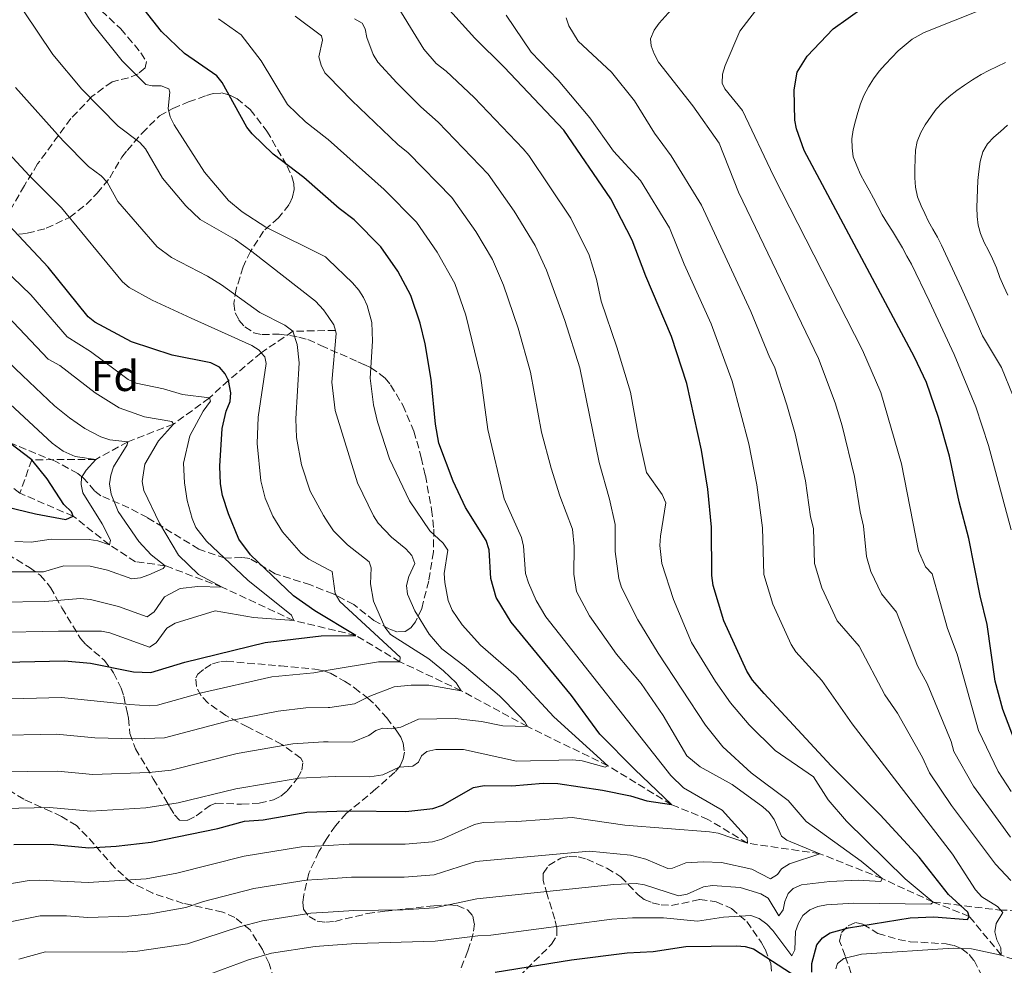
# Model space of a CAD drawing. Units: metres. Extents: x 671914 to 675377, y 4744460 to 4746859.
# Drawn here: x 672377 to 672605, y 4744788 to 4745007 of the extents above; entities that cross this region are included whole.
import ezdxf
from ezdxf.enums import TextEntityAlignment as Align

# ---------------------------------------------------------------- set-up
doc = ezdxf.new("R2010")
doc.units = ezdxf.units.M
doc.header["$MEASUREMENT"] = 0
doc.linetypes.add('DGN Style 3', pattern=[2.435891, 1.739922, -0.695969])
for name, color, linetype, lineweight in [('Barranco lineal', 142, 'DGN Style 3', 13), ('Curva de nivel directora', 30, 'Continuous', 30), ('Curva de nivel intermedia', 30, 'Continuous', 0), ('Etiqueta de zona arbolada', 92, 'Continuous', 0), ('Zona arbolada', 92, 'DGN Style 3', 0)]:
    doc.layers.add(name, color=color, linetype=linetype, lineweight=lineweight)
doc.styles.add('Style-Arial', font='arial.ttf')

msp = doc.modelspace()

# ---------------------------------------------------------------- linework, layer by layer
at = {"layer": 'Barranco lineal', "color": 142, "linetype": 'DGN Style 3', "lineweight": 13}
for points in [[(672377.23, 4744897.1, 1420), (672368.64, 4744904.16, 1417.71), (672360.31, 4744907.71, 1415), (672350.37, 4744907.8, 1413.56), (672337.23, 4744906.23, 1410), (672327.09, 4744907.59, 1408.4), (672317.88, 4744912.77, 1405), (672304.23, 4744922.82, 1400), (672287.08, 4744936.65, 1395), (672274.65, 4744944.49, 1392.91), (672265.19, 4744951.49, 1390), (672253.47, 4744958.84, 1387.87), (672244.13, 4744966.58, 1385), (672229.62, 4744975.7, 1381.83), (672224.8, 4744980.17, 1380), (672206.99, 4744997.52, 1375)], [(672450.41, 4744934.86, 1465), (672440.56, 4744934.65, 1460), (672433.23, 4744929.68, 1455), (672425.61, 4744923.24, 1450), (672421.19, 4744919.18, 1445), (672412.89, 4744913.14, 1440), (672402.29, 4744909.03, 1435), (672394.85, 4744904.93, 1430), (672380.05, 4744904.85, 1425), (672377.23, 4744897.1, 1420)], [(672588.95, 4744802.29, 1495), (672577.16, 4744807.74, 1490), (672562.71, 4744813.51, 1485), (672545.93, 4744815.93, 1480), (672536.78, 4744821.46, 1476.87), (672528.35, 4744824.88, 1475), (672513.58, 4744833.9, 1470), (672494.92, 4744842.99, 1465), (672479.59, 4744851.3, 1460), (672465.37, 4744858, 1455), (672455.15, 4744864.12, 1450), (672440.77, 4744867.57, 1445), (672424.14, 4744875.32, 1440), (672410.94, 4744880.29, 1435), (672404.09, 4744881.2, 1432.55), (672398.01, 4744885.15, 1430), (672389.66, 4744891.78, 1425), (672377.23, 4744897.1, 1420)], [(672588.95, 4744802.29, 1495), (672604.36, 4744800.43, 1505), (672615.81, 4744800.05, 1511.45), (672629.94, 4744800.81, 1519.85), (672641.78, 4744800.81, 1525.84), (672650.94, 4744801.58, 1530.78), (672662.78, 4744798.9, 1536.99), (672675, 4744799.67, 1542.42), (672685.7, 4744796.61, 1547.88), (672694.1, 4744793.94, 1552.3), (672704.41, 4744794.32, 1558.97), (672716.25, 4744795.46, 1565.41), (672727.32, 4744793.94, 1571.6)], [(672623.8, 4744779.06, 1515), (672614.59, 4744786.45, 1510), (672604.74, 4744790.01, 1505), (672597.34, 4744798.97, 1500), (672588.95, 4744802.29, 1495)]]:
    msp.add_polyline3d(points, dxfattribs=at)
at = {"layer": 'Curva de nivel directora', "color": 30, "linetype": 'Continuous', "lineweight": 30, "flags": 128}
for points, elevation in [([(672560.85, 4744786.04), (672560.88, 4744788.04), (672562, 4744792.37), (672563.32, 4744793.98), (672565.12, 4744795.13), (672569.36, 4744796.33), (672583.65, 4744798.65), (672589.16, 4744798.84), (672596.96, 4744798.26), (672597.34, 4744798.97), (672597.03, 4744799.93), (672592.56, 4744804.06), (672585.73, 4744812.68), (672576.73, 4744822.54), (672565.35, 4744833.87), (672549.78, 4744850.62), (672547.11, 4744853.72), (672545.76, 4744855.84), (672540.43, 4744867.54), (672537.99, 4744875.71), (672537.71, 4744878), (672537.57, 4744889.23), (672536.78, 4744898.02), (672535.3, 4744907.05), (672531.85, 4744922.52), (672528.33, 4744933.41), (672522.37, 4744947.4), (672519.23, 4744955.77), (672514.24, 4744965.4), (672503.37, 4744981.32), (672489.55, 4744995.93), (672482.71, 4745002.63), (672463.06, 4745024.47)], 1500), ([(672557.3, 4744981.63), (672556.93, 4744983.59), (672556.73, 4744990.62), (672557.48, 4744994.72), (672559.81, 4744998.44), (672565.81, 4745004.79), (672579.74, 4745014.78)], 1525), ([(672375.89, 4744815.61), (672384.36, 4744815.7), (672393.27, 4744814.89), (672399.62, 4744815.25), (672407.7, 4744816.15), (672423.18, 4744819.38), (672429.35, 4744821.02), (672433.65, 4744821.38), (672443.79, 4744823.13), (672453.09, 4744823.41), (672466.76, 4744823.29), (672472.98, 4744823.99), (672475.23, 4744824.79), (672482.44, 4744828.83), (672484.87, 4744829.3), (672491.3, 4744829.27), (672498.55, 4744829.87), (672501.94, 4744829.81), (672512.32, 4744828.22), (672518.8, 4744826.91), (672522.63, 4744825.78), (672528.35, 4744824.88), (672519.79, 4744833), (672511.74, 4744841.25), (672505.17, 4744850.19), (672491.12, 4744867.22), (672487.67, 4744872.89), (672486.45, 4744877.32), (672486.06, 4744883.96), (672485.37, 4744886.16), (672480.59, 4744893.81), (672477.68, 4744899.92), (672474.38, 4744908.7), (672473.63, 4744913.13), (672472.6, 4744923.45), (672471.22, 4744931.72), (672470.08, 4744936.56), (672467.93, 4744942.97), (672464.89, 4744948.6), (672460.98, 4744954.24), (672454.76, 4744960.46), (672451.27, 4744963.14), (672443.07, 4744970.34), (672436, 4744975.71), (672431.14, 4744980.42), (672429.89, 4744981.98), (672424.14, 4744992.32), (672422.95, 4744993.92), (672415.47, 4744999.1), (672410.08, 4745004.18), (672403.23, 4745013.01)], 1475), ([(672608.46, 4744838.2), (672605.15, 4744846.92), (672603.37, 4744853.53), (672601.5, 4744866.65), (672599.88, 4744873.31), (672597.27, 4744886.58), (672595, 4744895.12), (672592.8, 4744905.65), (672590.21, 4744914.64), (672587.42, 4744922.8), (672584.63, 4744928.65), (672559.08, 4744976.55), (672557.3, 4744981.63)], 1525), ([(672363.39, 4744857.72), (672387.6, 4744858.21), (672393.67, 4744857.72), (672403.61, 4744855.68), (672407.61, 4744855.5), (672415.48, 4744857.88), (672434.16, 4744862.48), (672447.13, 4744864.06), (672455.15, 4744864.12), (672445.63, 4744869.84), (672440.73, 4744873.3), (672430.72, 4744882.83), (672428.05, 4744886.43), (672425.64, 4744892.35), (672424.24, 4744896.59), (672423.74, 4744899.28), (672423.62, 4744903.34), (672424.18, 4744912.11), (672425.11, 4744916.09), (672426.01, 4744918.39), (672426.17, 4744920.39), (672425.61, 4744923.24), (672424.88, 4744924.81), (672423.57, 4744926.32), (672421.55, 4744927.35), (672412.55, 4744929.1), (672403.17, 4744932.18), (672394.66, 4744936.74), (672393.09, 4744938), (672383.81, 4744949.49), (672357.5, 4744977.58)], 1450), ([(672360.31, 4744897.23), (672380.88, 4744892.35), (672387.91, 4744890.97), (672389.66, 4744891.78), (672389.26, 4744892.77), (672387.45, 4744894.48), (672383.62, 4744900.4), (672380.05, 4744904.85), (672374.89, 4744908.76)], 1425), ([(672487.41, 4744786.02), (672505.18, 4744788.92), (672518.02, 4744790.53), (672524.05, 4744790.82), (672531.63, 4744792.01), (672543.36, 4744792.15), (672545.39, 4744791.98), (672547.34, 4744791.44), (672557.45, 4744784.9)], 1500)]:
    msp.add_lwpolyline(points, dxfattribs=dict(at, elevation=elevation))
at = {"layer": 'Curva de nivel intermedia', "color": 30, "linetype": 'Continuous', "lineweight": 0, "flags": 128}
for points, elevation in [([(672373.51, 4744823.98), (672384.16, 4744824.18), (672393.74, 4744823.38), (672406.46, 4744824.14), (672413.95, 4744825.32), (672427.35, 4744828.58), (672442.03, 4744831.02), (672448.76, 4744831.34), (672450.33, 4744831.42), (672458.38, 4744831.36), (672461.42, 4744831.83), (672465.2, 4744833.54), (672468.39, 4744833.82), (672469.68, 4744834.73), (672470.37, 4744836.17), (672471.57, 4744837.17), (672473.7, 4744837.68), (672480.1, 4744837.65), (672492.37, 4744834.99), (672505.42, 4744835.26), (672507.58, 4744835.02), (672512.97, 4744833.54), (672513.58, 4744833.9), (672501.08, 4744845.22), (672492.34, 4744854.64), (672484.04, 4744861.88), (672479.76, 4744866.61), (672477.49, 4744869.98), (672476.59, 4744872.21), (672475.75, 4744876.41), (672475.65, 4744878.48), (672476.51, 4744883.91), (672475.36, 4744885.55), (672472.32, 4744888.41), (672467.62, 4744895.36), (672462.96, 4744905.08), (672460.14, 4744913.66), (672459.26, 4744917.57), (672458.49, 4744923.79), (672459.01, 4744932.33), (672458.87, 4744936.65), (672457.78, 4744940.65), (672456.94, 4744942.52), (672455.81, 4744944.17), (672454.36, 4744945.91), (672448.76, 4744951.27), (672448.11, 4744951.89), (672434.27, 4744958.81), (672428.77, 4744962.36), (672425.63, 4744964.95), (672420.05, 4744971.55), (672413.03, 4744982.5), (672412.1, 4744984.36), (672411.61, 4744986.3), (672412.03, 4744990.07), (672411.83, 4744990.87), (672410.03, 4744991.56), (672407.95, 4744991.57), (672406.47, 4744991.89), (672401, 4744997.33), (672394.08, 4745005.92), (672389.72, 4745012.81)], 1470), ([(672463.29, 4745012.58), (672470.88, 4745000.03), (672473.74, 4744996.73), (672476.12, 4744994.99), (672482.59, 4744988.84), (672493.91, 4744976.95), (672495.22, 4744975.44), (672504.98, 4744960.91), (672509.27, 4744952.31), (672510.97, 4744946.73), (672511.99, 4744941.67), (672515.68, 4744930.98), (672518.83, 4744920.51), (672520.67, 4744910.28), (672522.56, 4744901.93)], 1495), ([(672606.89, 4744817.37), (672598.29, 4744829.17), (672593.78, 4744837.17), (672593.16, 4744839.49), (672587.62, 4744852.96), (672585.35, 4744857.1), (672580.48, 4744869.51), (672576.98, 4744873.73), (672574.53, 4744878.96), (672573.54, 4744882.42), (672572.86, 4744889.49), (672572.03, 4744892.76), (672570.73, 4744900.98), (672567.86, 4744912.74), (672566.23, 4744918.06), (672562.39, 4744928.32), (672543.82, 4744966.92), (672539.4, 4744978.28), (672533.23, 4744986.91), (672525.3, 4744997.09), (672524.27, 4744998.97), (672523.63, 4745000.86), (672523.44, 4745002.43), (672524.29, 4745004.47), (672525.5, 4745006.11), (672531.02, 4745012.38)], 1515), ([(672607.06, 4744827.96), (672604.04, 4744832.59), (672599.46, 4744842.05), (672594.56, 4744859.8), (672592.32, 4744865.73), (672588.71, 4744878.38), (672587.24, 4744880.01), (672585.59, 4744883.76), (672581.65, 4744903.92), (672576.82, 4744920.43), (672572.57, 4744930.25), (672551.99, 4744970.73), (672544.78, 4744985.81), (672540.71, 4744990.84), (672540.07, 4744992.17), (672540.12, 4744994.26), (672540.73, 4744996.3), (672544.13, 4745004.25), (672549.35, 4745010.94)], 1520), ([(672600.52, 4745009.33), (672586.91, 4745003.9), (672584.13, 4745002.39), (672580.83, 4744999.68), (672577.93, 4744996.6), (672576.48, 4744994.97), (672575.15, 4744993.21), (672573.98, 4744991.37), (672572.93, 4744989.33), (672572.12, 4744987.37), (672571.55, 4744985.41), (672570.94, 4744983.44), (672570.41, 4744981.4), (672570.12, 4744979.24), (672570.19, 4744977.15), (672570.46, 4744975.07), (672571.26, 4744973.02), (672572.17, 4744970.97), (672573.12, 4744969.16), (672574.16, 4744967.35), (672575.15, 4744965.54), (672576.15, 4744963.61), (672577.14, 4744961.65), (672578.37, 4744959.68), (672579.57, 4744957.83), (672580.72, 4744955.9), (672581.84, 4744954.01), (672582.91, 4744952.04), (672583.94, 4744950.23), (672588.08, 4744941.71), (672593.83, 4744929.26), (672598.85, 4744917.13), (672601.78, 4744908.13), (672607.09, 4744888.57)], 1530), ([(672371.98, 4744832.45), (672385.97, 4744832.63), (672394.21, 4744831.86), (672407.21, 4744832.32), (672412.36, 4744832.87), (672427.68, 4744836.72), (672440.56, 4744838.95), (672447.67, 4744839.43), (672448.76, 4744839.43), (672454.41, 4744839.4), (672458.17, 4744840.9), (672459.8, 4744842.07), (672461.37, 4744842.62), (672463.45, 4744842.45), (672465.58, 4744842.88), (672469.67, 4744844.67), (672478.21, 4744844.83), (672484.27, 4744844.16), (672489.24, 4744843.18), (672494.92, 4744842.99), (672494.32, 4744844.09), (672492.97, 4744845.57), (672488.45, 4744850.09), (672480.23, 4744857.09), (672475.12, 4744861), (672472.12, 4744864.44), (672468.82, 4744869.85), (672467.12, 4744873.71), (672466.92, 4744875.71), (672467.41, 4744877.75), (672468.83, 4744880.8), (672468.16, 4744882.64), (672466.72, 4744884.21), (672463.4, 4744886.88), (672460.31, 4744890.14), (672459.22, 4744891.82), (672455.56, 4744899.5), (672450.38, 4744916.24), (672449.57, 4744922.82), (672450.62, 4744934.12), (672450.41, 4744934.86), (672450.03, 4744936.17), (672448.76, 4744938.06), (672447.68, 4744939.66), (672445.81, 4744941.67), (672431.02, 4744953.13), (672427.17, 4744955.97), (672419.1, 4744960.56), (672415.71, 4744963.73), (672410.37, 4744970.15), (672406.37, 4744976.94), (672405.05, 4744978.44), (672400.07, 4744982.18), (672391.67, 4744990.8), (672384.94, 4744998.84), (672378.08, 4745008.92)], 1465), ([(672373.52, 4744806.29), (672379.39, 4744807.31), (672381.93, 4744807.39), (672393.14, 4744806.8), (672406.56, 4744807.71), (672413.67, 4744808.98), (672429.28, 4744812.94), (672442.58, 4744815.06), (672448.76, 4744815.43), (672453.62, 4744815.72), (672466.55, 4744815.69), (672472.92, 4744816.28), (672475.05, 4744816.84), (672482.69, 4744820.24), (672484.64, 4744820.7), (672492.49, 4744820.94), (672505.3, 4744821.93), (672517.5, 4744820.09), (672537.15, 4744818.57), (672539.13, 4744818.25), (672545.93, 4744815.93), (672545.9, 4744817.18), (672540.09, 4744823.58), (672531.08, 4744828.75), (672528.16, 4744831.65), (672499.22, 4744868.42), (672496.98, 4744872.22), (672495.15, 4744876.31), (672494.51, 4744878.48), (672494.01, 4744884.85), (672493.56, 4744886.81), (672489.56, 4744895.81), (672485.75, 4744911.85), (672484.08, 4744924.41), (672480.65, 4744938.37), (672478.07, 4744945.69), (672474.02, 4744953.01), (672469.19, 4744959.95), (672461.72, 4744967.56), (672448.76, 4744979.09), (672448.46, 4744979.35), (672443.47, 4744983.18), (672439.32, 4744987.24), (672433.18, 4744997.35), (672428.55, 4745003.41), (672423.32, 4745007.11)], 1480), ([(672373.9, 4744797.44), (672381.98, 4744799.07), (672388.06, 4744799.1), (672393.01, 4744798.71), (672402.56, 4744799.02), (672407.52, 4744799.54), (672415.72, 4744800.99), (672419.87, 4744802.42), (672431.5, 4744805.47), (672443.63, 4744807.37), (672448.76, 4744807.69), (672454.14, 4744808.03), (672466.34, 4744808.09), (672473.27, 4744808.62), (672482.94, 4744811.66), (672509.28, 4744814.12), (672518.81, 4744813.2), (672522.36, 4744812.21), (672527.45, 4744810.09), (672528.52, 4744810.12), (672531.68, 4744811.4), (672535.68, 4744811.62), (672539.92, 4744811.44), (672546.98, 4744809.92), (672551.26, 4744807.66), (672552.91, 4744808.66), (672553.83, 4744810.02), (672555.64, 4744811.13), (672562.71, 4744813.51), (672555.03, 4744816.67), (672553.79, 4744817.6), (672552.15, 4744821.42), (672551, 4744823.06), (672549.49, 4744824.39), (672542.35, 4744829.54), (672534.94, 4744833.61), (672531.9, 4744836.21), (672526.37, 4744845.54), (672521.27, 4744852.98), (672515.59, 4744859.77), (672509.31, 4744868.63), (672506.29, 4744874.3), (672505.7, 4744878.31), (672505.73, 4744884.77), (672505.39, 4744888.77), (672502.42, 4744896.52), (672500.44, 4744902.9), (672498.21, 4744911.27), (672495.61, 4744925.15), (672492.81, 4744935.34), (672489.36, 4744945.38), (672486.83, 4744951.3), (672482.95, 4744957.77), (672477.39, 4744965.66), (672467.25, 4744976.06), (672464.87, 4744977.93), (672454.23, 4744988.15), (672448.76, 4744993.77), (672448, 4744994.55), (672447.08, 4744996.33), (672446.61, 4744998.3), (672447.39, 4745002.18), (672447.19, 4745003.18), (672441.08, 4745007.7)], 1485), ([(672377.01, 4744789.03), (672383.22, 4744790.78), (672401.02, 4744790.64), (672404.52, 4744790.87), (672416.16, 4744792.64), (672428.15, 4744796.53), (672433.49, 4744797.95), (672444.68, 4744799.68), (672448.76, 4744799.95), (672454.67, 4744800.34), (672466.13, 4744800.49), (672473.41, 4744800.93), (672483.2, 4744803.07), (672514.98, 4744806.39), (672520.12, 4744806.59), (672522.1, 4744806.3), (672529.94, 4744803.73), (672531.92, 4744804.09), (672535.77, 4744805.84), (672537.86, 4744806.15), (672544.27, 4744805.64), (672549.01, 4744804.16), (672550.76, 4744803.17), (672553.22, 4744799.11), (672554.24, 4744800.46), (672554.56, 4744802.43), (672555.33, 4744804.27), (672556.5, 4744805.47), (672558.47, 4744806.26), (672565.01, 4744807.03), (672571.63, 4744807.34), (672576.83, 4744807.06), (672577.16, 4744807.74), (672572.28, 4744811.77), (672559.51, 4744820.97), (672555.35, 4744825.84), (672546.81, 4744832.29), (672540.26, 4744838.29), (672536.22, 4744843.32), (672525.27, 4744860.01), (672520.55, 4744867.77), (672516.72, 4744875.2), (672516.1, 4744877.34), (672515.27, 4744883.59), (672515.25, 4744889.85), (672513.96, 4744895.74), (672511.54, 4744904.22), (672507.08, 4744926.19), (672503.6, 4744937.15), (672499.31, 4744948.84), (672496.7, 4744954.56), (672491.88, 4744962.51), (672485.82, 4744971.12), (672474.21, 4744983.15), (672470.21, 4744986.7), (672464.69, 4744992.26), (672460.22, 4744997.03), (672459.15, 4744998.8), (672457.67, 4745002.81), (672457.29, 4745004.78), (672456.61, 4745006.06), (672454.81, 4745007.11)], 1490), ([(672566.4, 4744786.81), (672566.81, 4744788.05), (672568.26, 4744789.21), (672572.39, 4744790.23), (672593.65, 4744791.58), (672597.88, 4744791.46), (672604.74, 4744790.01), (672604.67, 4744791.69), (672603.72, 4744793.54), (672603.29, 4744795.39), (672603.61, 4744797.35), (672605.11, 4744799.87), (672603.91, 4744801.28), (672600.27, 4744803.5), (672598.8, 4744805.15), (672593.46, 4744813.39), (672570.18, 4744843.58), (672563.14, 4744853.66), (672557.14, 4744860.29), (672556.07, 4744861.98), (672551.8, 4744871.34), (672549.75, 4744878.27), (672549.41, 4744889.09), (672548.09, 4744899.01), (672546.28, 4744908.57), (672542.42, 4744923.05), (672537.52, 4744936.34), (672531.25, 4744950.18), (672527.87, 4744958.61), (672521.13, 4744969.59), (672514.87, 4744976.4), (672509.41, 4744984.13), (672502.07, 4744992.86), (672495.81, 4744999.38), (672489.99, 4745007.95)], 1505), ([(672607, 4744807.29), (672603.45, 4744811.04), (672600.18, 4744815.38), (672593.21, 4744824.66), (672588.1, 4744832.29), (672586.54, 4744835.78), (672580.69, 4744846.11), (672577.76, 4744850.35), (672571.84, 4744861.64), (672566.73, 4744867.48), (672563.16, 4744875.15), (672561.5, 4744880.83), (672561.24, 4744888.94), (672560.54, 4744891.59), (672559.41, 4744899.99), (672557, 4744910.84), (672555.03, 4744917.6), (672552.21, 4744926.38), (672551.08, 4744928.5), (672546.7, 4744939.27), (672535.25, 4744963.89), (672528.21, 4744975.3), (672524.35, 4744980.61), (672519.77, 4744988.09), (672514.42, 4744994.74), (672506.67, 4745001.91), (672504.55, 4745005.48), (672503.9, 4745007.36)], 1510), ([(672607.5, 4744919.61), (672604.79, 4744926.27), (672600.41, 4744933.63), (672598.27, 4744938.65), (672595.53, 4744944.64), (672591.84, 4744952.59), (672590.92, 4744954.6), (672589.97, 4744956.49), (672588.89, 4744958.3), (672587.9, 4744960.1), (672587.07, 4744961.95), (672586.19, 4744963.76), (672585.32, 4744965.85), (672584.85, 4744968.06), (672584.7, 4744970.26), (672584.71, 4744972.35), (672584.84, 4744974.63), (672584.89, 4744976.68), (672585.26, 4744978.68), (672586.11, 4744980.72), (672587.16, 4744982.56), (672588.49, 4744984.56), (672589.7, 4744986.16), (672591.15, 4744987.71), (672592.68, 4744989.07), (672594.45, 4744990.47), (672596.26, 4744991.74), (672598.07, 4744992.98), (672600.08, 4744994.17), (672601.89, 4744995.12), (672603.85, 4744996.04), (672605.74, 4744996.99)], 1535), ([(672376.24, 4744991.15), (672387.32, 4744978.85), (672393.19, 4744972.84), (672396.14, 4744970.72), (672397.48, 4744969.25), (672400, 4744964.78), (672409.11, 4744954.2), (672412.45, 4744951.72), (672420.78, 4744947.45), (672423.99, 4744945.4), (672432.91, 4744939.03), (672438.67, 4744936.08), (672440.56, 4744934.65)], 1460), ([(672366.53, 4744849.21), (672386.95, 4744849.71), (672402.74, 4744848.12), (672407.22, 4744847.79), (672409.2, 4744847.95), (672419.34, 4744850.77), (672435.64, 4744854.54), (672445.41, 4744855.47), (672448.76, 4744856.03), (672460.37, 4744857.97), (672465.37, 4744858), (672465.45, 4744859.05), (672451.45, 4744872), (672450.35, 4744873.84), (672449.66, 4744878.92), (672448.76, 4744879.4), (672444.22, 4744881.83), (672442.5, 4744883.2), (672438.13, 4744888.15), (672435.91, 4744891.76), (672434.15, 4744895.95), (672433.16, 4744899.96), (672432.3, 4744908.63), (672432.5, 4744914.72), (672434.4, 4744927.18), (672434.02, 4744928.75), (672433.23, 4744929.68), (672432.73, 4744930.28), (672431.01, 4744931.33), (672416.96, 4744937.68), (672407.97, 4744941.83), (672402.64, 4744944.82), (672401.1, 4744946.1), (672386.93, 4744963.28), (672379.41, 4744970.74), (672367.02, 4744984.17)], 1455), ([(672606.19, 4744982.48), (672604.58, 4744980.96), (672603.05, 4744979.64), (672601.6, 4744978.13), (672600.47, 4744976.25), (672599.9, 4744974), (672599.53, 4744971.72), (672599.32, 4744969.64), (672599.23, 4744967.51), (672599.18, 4744965.43), (672599.13, 4744963.34), (672599.2, 4744961.3), (672599.44, 4744959.29), (672599.95, 4744957.29), (672600.82, 4744955.24), (672601.82, 4744953.39), (672602.73, 4744951.46), (672603.64, 4744949.33), (672604.47, 4744947.12), (672605.35, 4744945.07), (672606.26, 4744943.03)], 1540), ([(672371.08, 4744864.81), (672386.26, 4744865.08), (672396.16, 4744865.1), (672398.14, 4744864.75), (672407.34, 4744861.39), (672408.87, 4744862.38), (672411.37, 4744865.78), (672413.26, 4744866.93), (672422.53, 4744869.86), (672431.39, 4744868.26), (672440.77, 4744867.57), (672440.25, 4744868.82), (672430.11, 4744876.91), (672420.55, 4744885.96), (672418.09, 4744889.12), (672417.18, 4744891.21), (672416.07, 4744895.4), (672415.41, 4744899.52), (672415.19, 4744904.05), (672416.66, 4744910.42), (672419.77, 4744916.1), (672421.46, 4744918.41), (672421.19, 4744919.18), (672414.94, 4744920.01), (672410.57, 4744921.31), (672404.21, 4744922.61), (672402.4, 4744923.47), (672393.61, 4744929.96), (672388.25, 4744933.36), (672379.83, 4744943.12), (672362.91, 4744959.36)], 1445), ([(672412.89, 4744913.14), (672412.5, 4744913.72), (672406.17, 4744914.82), (672400.28, 4744916.9), (672394.71, 4744920.36), (672386.5, 4744926.74), (672383.86, 4744928.16), (672374.41, 4744938.14)], 1440), ([(672440.56, 4744934.65), (672441.53, 4744931.62), (672442.03, 4744927.33), (672441.26, 4744914.34), (672441.42, 4744910.02), (672442.57, 4744903.68), (672444.59, 4744897.56), (672447.65, 4744891.9), (672448.76, 4744890.24), (672450.01, 4744888.37), (672453.24, 4744885.14), (672458.23, 4744881.19), (672458.74, 4744879.82), (672458.57, 4744876.09), (672459.21, 4744872.1), (672461.89, 4744866.05), (672463.21, 4744864.36), (672472.04, 4744858.67), (672475.44, 4744855.93), (672478.43, 4744853.09), (672479.59, 4744851.3)], 1460), ([(672374.45, 4744878.84), (672382.73, 4744878.89), (672387.49, 4744880.29), (672393.58, 4744880.16), (672397.59, 4744879.26), (672403.2, 4744877.25), (672405.2, 4744877.47), (672407.17, 4744878.18), (672410.5, 4744879.65), (672410.94, 4744880.29), (672407.71, 4744882.79), (672404.83, 4744885.89), (672400.09, 4744892.84), (672398.47, 4744896.9), (672398.07, 4744899.28), (672398.33, 4744901.29), (672398.94, 4744903.19), (672402.17, 4744908.31), (672402.29, 4744909.03), (672398.15, 4744909.49), (672396.05, 4744910.18), (672392.36, 4744912.12), (672388.76, 4744914.54), (672385.33, 4744917.36), (672379.46, 4744922.96), (672372.9, 4744929.12)], 1435), ([(672376.13, 4744885.89), (672379.87, 4744885.76), (672384.55, 4744886.45), (672393.35, 4744886.33), (672395.33, 4744886.05), (672398.01, 4744885.15), (672398.26, 4744886.23), (672396.35, 4744889.97), (672391.9, 4744897.18), (672391.46, 4744899.13), (672391.59, 4744900.75), (672392.64, 4744902.45), (672394.85, 4744904.93), (672390.12, 4744905.59), (672387.3, 4744906.82), (672384.73, 4744908.7), (672375.06, 4744917.77)], 1430), ([(672372.77, 4744871.81), (672383.03, 4744871.97), (672391.35, 4744872.68), (672393.63, 4744872.44), (672400.1, 4744870.82), (672406.77, 4744868.44), (672408.38, 4744869.56), (672410.83, 4744873.03), (672414.45, 4744875.02), (672418.55, 4744875.49), (672424.14, 4744875.32), (672418.68, 4744878.25), (672414.05, 4744882.76), (672409.66, 4744890.14), (672406, 4744897.75), (672405.62, 4744899.81), (672406.27, 4744903.84), (672409.43, 4744909.28), (672412.89, 4744913.14)], 1440), ([(672522.56, 4744901.93), (672526.17, 4744896.8), (672527.03, 4744894.86), (672525.78, 4744887.12), (672525.65, 4744884.96), (672526.07, 4744880.77), (672528.81, 4744872.44), (672532.93, 4744862.47), (672538.49, 4744853.45), (672542.02, 4744848.52), (672546.36, 4744843.37), (672552.38, 4744837.41), (672561.26, 4744831.36), (672564.62, 4744826.01), (672568.91, 4744821.06), (672582.47, 4744807.66), (672588.95, 4744802.29)], 1495), ([(672370.45, 4744840.91), (672385.77, 4744841.23), (672394.68, 4744840.35), (672403.98, 4744840.13), (672410.78, 4744840.41), (672425.69, 4744844.28), (672437.11, 4744846.59), (672443.58, 4744847.36), (672448.76, 4744847.43), (672449.13, 4744847.44), (672454.81, 4744848.25), (672458.37, 4744850.07), (672464, 4744852.17), (672467.97, 4744852.61), (672472.06, 4744852.62), (672479.59, 4744851.3)], 1460), ([(672419.82, 4744785.02), (672430.3, 4744788.92), (672435.63, 4744790.46), (672445.73, 4744791.99), (672448.76, 4744792.2), (672455.19, 4744792.65), (672473.56, 4744793.24), (672483.45, 4744794.48), (672486.41, 4744794.58), (672514.49, 4744798.36), (672519.26, 4744798.6), (672526.45, 4744798.64), (672534.34, 4744797.86), (672540.36, 4744798.82), (672546.75, 4744799.17), (672548.64, 4744798.5), (672550.43, 4744797.14), (672551.84, 4744795.72), (672556.18, 4744789.8), (672556.91, 4744791.2), (672557.06, 4744795.49), (672557.74, 4744797.37), (672558.8, 4744799.2), (672560.36, 4744800.45), (672562.25, 4744801.28), (672564.25, 4744801.68), (672570.56, 4744802.01), (672588.43, 4744801.81), (672588.95, 4744802.29)], 1495)]:
    msp.add_lwpolyline(points, dxfattribs=dict(at, elevation=elevation))
at = {"layer": 'Zona arbolada', "color": 92, "linetype": 'DGN Style 3', "lineweight": 0}
for points in [[(672376.01, 4745027.65, 1471.41), (672377.83, 4745027.44, 1471.75), (672379.78, 4745026.59, 1471.97), (672381.96, 4745024.86, 1472.13), (672387.64, 4745018.36, 1472.29), (672394.43, 4745010.66, 1473.25), (672400.67, 4745004.77, 1473.34), (672405.33, 4744999.23, 1474.22), (672406.6, 4744997.24, 1474.22), (672406.29, 4744995.71, 1473.41), (672404.68, 4744994.38, 1472.26), (672402.48, 4744993.41, 1471.28), (672398.63, 4744992.52, 1469.73), (672393.98, 4744989.08, 1468.1), (672389.07, 4744983.97, 1465.23), (672381.39, 4744973.44, 1460.09), (672378.31, 4744968.43, 1457.06), (672375.08, 4744962.8, 1453.21)], [(672376.01, 4745027.65, 1471.41), (672377.83, 4745027.44, 1471.75), (672379.78, 4745026.59, 1471.97), (672381.96, 4745024.86, 1472.13), (672387.64, 4745018.36, 1472.29), (672394.43, 4745010.66, 1473.25), (672400.67, 4745004.77, 1473.34), (672405.33, 4744999.23, 1474.22), (672406.6, 4744997.24, 1474.22), (672406.29, 4744995.71, 1473.41), (672404.68, 4744994.38, 1472.26), (672402.48, 4744993.41, 1471.28), (672398.63, 4744992.52, 1469.73), (672393.98, 4744989.08, 1468.1), (672389.07, 4744983.97, 1465.23), (672381.39, 4744973.44, 1460.09), (672378.31, 4744968.43, 1457.06), (672375.08, 4744962.8, 1453.21)], [(672377.05, 4744957.13, 1452.56), (672378.98, 4744957.38, 1453.56), (672383.4, 4744958.53, 1456.02), (672388.8, 4744961.07, 1459.38), (672392.64, 4744964.06, 1462.92), (672395.18, 4744966.65, 1465.19), (672398.14, 4744970.27, 1467.8), (672400.92, 4744975.06, 1471.01), (672402.13, 4744976.58, 1471.54), (672405.63, 4744980.62, 1471.57), (672409.63, 4744984.6, 1473.66), (672412.72, 4744986.31, 1474.27), (672416.39, 4744987.82, 1474.51), (672420.52, 4744989.35, 1475.75), (672422.09, 4744989.79, 1476.22), (672423.99, 4744989.91, 1476.76), (672425.94, 4744989.43, 1477.23), (672427.54, 4744988.61, 1477.43), (672430.68, 4744986.07, 1477.54), (672434.54, 4744981.06, 1477.68), (672439.21, 4744972.96, 1477.77), (672440.3, 4744970.57, 1477.02), (672440.78, 4744968.81, 1476.06), (672440.85, 4744967.51, 1475.42), (672440.5, 4744965.77, 1474.72), (672439.68, 4744964.06, 1474.02), (672437.2, 4744960.92, 1472.48), (672433.75, 4744957.86, 1470.45), (672430.73, 4744953.17, 1468.21), (672429.03, 4744949.59, 1466.49), (672427.41, 4744944.41, 1463.55), (672426.84, 4744941.1, 1461.26), (672427.19, 4744938.9, 1459.79), (672428.06, 4744937.23, 1459.1), (672429.42, 4744935.68, 1458.82), (672431.47, 4744934.32, 1458.82), (672433.43, 4744933.88, 1458.97), (672437.41, 4744934, 1459.68), (672441.97, 4744933.31, 1461.37), (672444.04, 4744932.73, 1462.51), (672447.07, 4744931.37, 1464.76), (672455.58, 4744927.6, 1472.16), (672457.2, 4744926.89, 1473.15), (672458.57, 4744926.25, 1473.58), (672461.96, 4744923.8, 1473.5), (672463.22, 4744922.2, 1473.6), (672466.06, 4744917.48, 1473.66), (672468.59, 4744911.49, 1473.78), (672469.27, 4744909.2, 1473.82), (672470.29, 4744905.38, 1473.35), (672471.29, 4744901.18, 1472.7), (672472.71, 4744893.31, 1472.34), (672473.23, 4744888.79, 1471.94), (672473.12, 4744883.53, 1471.49), (672472.04, 4744876.78, 1470.8), (672470.43, 4744870.34, 1468.64), (672468.96, 4744867.25, 1466.76), (672467.89, 4744865.9, 1465.41), (672466.57, 4744865.03, 1463.84), (672464.65, 4744864.96, 1462.51), (672462.9, 4744865.61, 1462.09), (672459.35, 4744867.56, 1461.41), (672454.65, 4744871.27, 1460.17), (672449.87, 4744873.75, 1458.35), (672444.62, 4744875.83, 1456.02), (672436.48, 4744878.43, 1452.41), (672430.6, 4744881.92, 1450.24), (672428.76, 4744882.18, 1449.64), (672424.87, 4744882.03, 1448.4), (672418.76, 4744884.13, 1445.84), (672406.84, 4744891.43, 1439.89), (672402.55, 4744893.72, 1437.65), (672396.02, 4744896.5, 1433.89), (672394.59, 4744897.65, 1433.18), (672392.05, 4744900.61, 1432.11), (672390.72, 4744901.66, 1431.72), (672385.49, 4744904.49, 1430.77), (672372.09, 4744909.95, 1425.31)], [(672377.05, 4744957.13, 1452.56), (672378.98, 4744957.38, 1453.56), (672383.4, 4744958.53, 1456.02), (672388.8, 4744961.07, 1459.38), (672392.64, 4744964.06, 1462.92), (672395.18, 4744966.65, 1465.19), (672398.14, 4744970.27, 1467.8), (672400.92, 4744975.06, 1471.01), (672402.13, 4744976.58, 1471.54), (672405.63, 4744980.62, 1471.57), (672409.63, 4744984.6, 1473.66), (672412.72, 4744986.31, 1474.27), (672416.39, 4744987.82, 1474.51), (672420.52, 4744989.35, 1475.75), (672422.09, 4744989.79, 1476.22), (672423.99, 4744989.91, 1476.76), (672425.94, 4744989.43, 1477.23), (672427.54, 4744988.61, 1477.43), (672430.68, 4744986.07, 1477.54), (672434.54, 4744981.06, 1477.68), (672439.21, 4744972.96, 1477.77), (672440.3, 4744970.57, 1477.02), (672440.78, 4744968.81, 1476.06), (672440.85, 4744967.51, 1475.42), (672440.5, 4744965.77, 1474.72), (672439.68, 4744964.06, 1474.02), (672437.2, 4744960.92, 1472.48), (672433.75, 4744957.86, 1470.45), (672430.73, 4744953.17, 1468.21), (672429.03, 4744949.59, 1466.49), (672427.41, 4744944.41, 1463.55), (672426.84, 4744941.1, 1461.26), (672427.19, 4744938.9, 1459.79), (672428.06, 4744937.23, 1459.1), (672429.42, 4744935.68, 1458.82), (672431.47, 4744934.32, 1458.82), (672433.43, 4744933.88, 1458.97), (672437.41, 4744934, 1459.68), (672441.97, 4744933.31, 1461.37), (672444.04, 4744932.73, 1462.51), (672447.07, 4744931.37, 1464.76), (672455.58, 4744927.6, 1472.16), (672457.2, 4744926.89, 1473.15), (672458.57, 4744926.25, 1473.58), (672461.96, 4744923.8, 1473.5), (672463.22, 4744922.2, 1473.6), (672466.06, 4744917.48, 1473.66), (672468.59, 4744911.49, 1473.78), (672469.27, 4744909.2, 1473.82), (672470.29, 4744905.38, 1473.35), (672471.29, 4744901.18, 1472.7), (672472.71, 4744893.31, 1472.34), (672473.23, 4744888.79, 1471.94), (672473.12, 4744883.53, 1471.49), (672472.04, 4744876.78, 1470.8), (672470.43, 4744870.34, 1468.64), (672468.96, 4744867.25, 1466.76), (672467.89, 4744865.9, 1465.41), (672466.57, 4744865.03, 1463.84), (672464.65, 4744864.96, 1462.51), (672462.9, 4744865.61, 1462.09), (672459.35, 4744867.56, 1461.41), (672454.65, 4744871.27, 1460.17), (672449.87, 4744873.75, 1458.35), (672444.62, 4744875.83, 1456.02), (672436.48, 4744878.43, 1452.41), (672430.6, 4744881.92, 1450.24), (672428.76, 4744882.18, 1449.64), (672424.87, 4744882.03, 1448.4), (672418.76, 4744884.13, 1445.84), (672406.84, 4744891.43, 1439.89), (672402.55, 4744893.72, 1437.65), (672396.02, 4744896.5, 1433.89)], [(672396.02, 4744896.5, 1433.89), (672394.59, 4744897.65, 1433.18), (672392.05, 4744900.61, 1432.11), (672390.72, 4744901.66, 1431.72), (672385.49, 4744904.49, 1430.77), (672372.09, 4744909.95, 1425.31)], [(672372.28, 4744884.22, 1437.41), (672379.52, 4744879.86, 1443.97), (672381.97, 4744878.09, 1446.55), (672384.4, 4744875.27, 1449.44), (672386.99, 4744870.52, 1452.12), (672391.34, 4744863.43, 1455.3), (672392.59, 4744862, 1455.96), (672396.9, 4744858.34, 1457.86), (672399.01, 4744855.47, 1459.67), (672400.78, 4744851.91, 1461.87), (672401.35, 4744850.07, 1462.32), (672402.21, 4744846.04, 1462.56), (672402.42, 4744844.91, 1462.92), (672402.79, 4744841.38, 1465.96), (672404.07, 4744837.83, 1467.27), (672408.19, 4744830.9, 1471.5), (672411.12, 4744825.95, 1475.34), (672412.03, 4744824.28, 1476.08), (672413.1, 4744822.5, 1476.43), (672414.37, 4744821.19, 1476.47), (672416.24, 4744821.25, 1476.3), (672418.16, 4744822.26, 1476.15), (672421.42, 4744824.71, 1476.06), (672422.73, 4744825.25, 1476.07), (672428.66, 4744824.96, 1476.97), (672432.75, 4744825.22, 1476.1), (672436.07, 4744825.96, 1475.02), (672437.79, 4744826.85, 1474.4), (672439.23, 4744828.07, 1473.76), (672441.61, 4744831.01, 1472.38), (672442.61, 4744832.85, 1471.54), (672442.88, 4744834.77, 1470.66), (672442.4, 4744835.69, 1470.13), (672437.97, 4744838.83, 1467.77), (672433.55, 4744841.16, 1466.1), (672430.03, 4744842.89, 1465.24), (672425.02, 4744845.52, 1464.58), (672420.84, 4744848.48, 1464.2), (672419.28, 4744850.14, 1464.08), (672418.18, 4744852.25, 1463.97), (672418.07, 4744854.28, 1463.86), (672418.56, 4744855.1, 1463.8), (672420.11, 4744856.45, 1463.57), (672421.9, 4744857.52, 1463.23), (672423.83, 4744858.11, 1462.94), (672425.12, 4744858.15, 1462.84), (672437.69, 4744857.03, 1462.96), (672445.64, 4744856.33, 1463.4), (672447.53, 4744855.99, 1463.86), (672449.26, 4744855.36, 1464.69), (672452.52, 4744853.53, 1466.4), (672454.82, 4744851.98, 1466.86), (672457.94, 4744849.55, 1467.02), (672459.65, 4744847.99, 1467.25), (672462.32, 4744845.02, 1468.01), (672464.63, 4744841.94, 1469.49), (672465.55, 4744840.52, 1470.68), (672466.15, 4744839.12, 1472.1), (672466.4, 4744837.06, 1474.06), (672466.11, 4744835.51, 1475.21), (672465.4, 4744833.89, 1476.27), (672464.2, 4744832.38, 1477.11), (672459.81, 4744828.51, 1478.44), (672453, 4744822.88, 1481.44), (672450.45, 4744819.97, 1482.67), (672448.42, 4744817.06, 1483.92), (672446.57, 4744814.01, 1485.69), (672444.28, 4744809.02, 1488.83), (672443.1, 4744803.93, 1491.78), (672442.86, 4744802.27, 1492.89), (672443.03, 4744800.66, 1494.09), (672444.3, 4744798.92, 1495.31), (672446.21, 4744797.89, 1495.92), (672448.22, 4744797.6, 1495.99), (672450.32, 4744797.81, 1495.71), (672457.81, 4744799.62, 1493.56), (672461.84, 4744800.18, 1493.22), (672473.24, 4744801.43, 1492.77), (672476.75, 4744801.64, 1493.13), (672478.65, 4744801.48, 1493.75), (672481.06, 4744800.49, 1494.91), (672482.25, 4744799.03, 1495.88), (672482.63, 4744797.25, 1496.93), (672482.38, 4744794.97, 1498.52), (672481.1, 4744790.95, 1502.72), (672479.33, 4744786.41, 1506.11)], [(672372.28, 4744884.22, 1437.41), (672379.52, 4744879.86, 1443.97), (672381.97, 4744878.09, 1446.55), (672384.4, 4744875.27, 1449.44), (672386.99, 4744870.52, 1452.12), (672391.34, 4744863.43, 1455.3), (672392.59, 4744862, 1455.96), (672396.9, 4744858.34, 1457.86), (672399.01, 4744855.47, 1459.67), (672400.78, 4744851.91, 1461.87), (672401.35, 4744850.07, 1462.32), (672402.21, 4744846.04, 1462.56), (672402.42, 4744844.91, 1462.92), (672402.79, 4744841.38, 1465.96), (672404.07, 4744837.83, 1467.27), (672408.19, 4744830.9, 1471.5), (672411.12, 4744825.95, 1475.34), (672412.03, 4744824.28, 1476.08), (672413.1, 4744822.5, 1476.43), (672414.37, 4744821.19, 1476.47), (672416.24, 4744821.25, 1476.3), (672418.16, 4744822.26, 1476.15), (672421.42, 4744824.71, 1476.06), (672422.73, 4744825.25, 1476.07), (672428.66, 4744824.96, 1476.97), (672432.75, 4744825.22, 1476.1), (672436.07, 4744825.96, 1475.02), (672437.79, 4744826.85, 1474.4), (672439.23, 4744828.07, 1473.76), (672441.61, 4744831.01, 1472.38), (672442.61, 4744832.85, 1471.54), (672442.88, 4744834.77, 1470.66), (672442.4, 4744835.69, 1470.13), (672437.97, 4744838.83, 1467.77), (672433.55, 4744841.16, 1466.1), (672430.03, 4744842.89, 1465.24), (672425.02, 4744845.52, 1464.58), (672420.84, 4744848.48, 1464.2), (672419.28, 4744850.14, 1464.08), (672418.18, 4744852.25, 1463.97), (672418.07, 4744854.28, 1463.86), (672418.56, 4744855.1, 1463.8), (672420.11, 4744856.45, 1463.57), (672421.9, 4744857.52, 1463.23), (672423.83, 4744858.11, 1462.94), (672425.12, 4744858.15, 1462.84), (672437.69, 4744857.03, 1462.96), (672445.64, 4744856.33, 1463.4), (672447.53, 4744855.99, 1463.86), (672449.26, 4744855.36, 1464.69), (672452.52, 4744853.53, 1466.4), (672454.82, 4744851.98, 1466.86), (672457.94, 4744849.55, 1467.02), (672459.65, 4744847.99, 1467.25), (672462.32, 4744845.02, 1468.01), (672464.63, 4744841.94, 1469.49), (672465.55, 4744840.52, 1470.68), (672466.15, 4744839.12, 1472.1), (672466.4, 4744837.06, 1474.06), (672466.11, 4744835.51, 1475.21), (672465.4, 4744833.89, 1476.27), (672464.2, 4744832.38, 1477.11), (672459.81, 4744828.51, 1478.44), (672453, 4744822.88, 1481.44), (672450.45, 4744819.97, 1482.67), (672448.42, 4744817.06, 1483.92), (672446.57, 4744814.01, 1485.69), (672444.28, 4744809.02, 1488.83), (672443.1, 4744803.93, 1491.78), (672442.86, 4744802.27, 1492.89), (672443.03, 4744800.66, 1494.09), (672444.3, 4744798.92, 1495.31), (672446.21, 4744797.89, 1495.92), (672448.22, 4744797.6, 1495.99), (672450.32, 4744797.81, 1495.71), (672457.81, 4744799.62, 1493.56), (672461.84, 4744800.18, 1493.22), (672473.24, 4744801.43, 1492.77), (672476.75, 4744801.64, 1493.13), (672478.65, 4744801.48, 1493.75), (672481.06, 4744800.49, 1494.91)], [(672436.14, 4744784.36, 1499.64), (672435.05, 4744788.01, 1498.14), (672433.5, 4744791.27, 1496.55), (672430.62, 4744795.81, 1494), (672427.12, 4744798.72, 1491.95), (672424.29, 4744799.97, 1490.5), (672415.13, 4744801.99, 1485.99), (672408.07, 4744804.34, 1483.52), (672403.07, 4744806.84, 1481.23), (672399.3, 4744810.23, 1479.17), (672392.88, 4744817.5, 1475.67), (672390.38, 4744820.01, 1474.86), (672386.94, 4744822.14, 1475.05), (672384.46, 4744823.3, 1474.13), (672378.19, 4744826.11, 1471.05), (672375.15, 4744828.02, 1469.34)], [(672436.14, 4744784.36, 1499.64), (672435.05, 4744788.01, 1498.14), (672433.5, 4744791.27, 1496.55), (672430.62, 4744795.81, 1494), (672427.12, 4744798.72, 1491.95), (672424.29, 4744799.97, 1490.5), (672415.13, 4744801.99, 1485.99), (672408.07, 4744804.34, 1483.52), (672403.07, 4744806.84, 1481.23), (672399.3, 4744810.23, 1479.17), (672392.88, 4744817.5, 1475.67), (672390.38, 4744820.01, 1474.86), (672386.94, 4744822.14, 1475.05), (672384.46, 4744823.3, 1474.13), (672378.19, 4744826.11, 1471.05), (672375.15, 4744828.02, 1469.34)], [(672489.5, 4744781.64, 1509.75), (672500.54, 4744792.5, 1500.93), (672501.71, 4744794.47, 1499.58), (672501.73, 4744796.22, 1498.49), (672501.3, 4744798.33, 1497.24), (672499.47, 4744804.05, 1494.59), (672498.57, 4744807.33, 1491.97), (672498.6, 4744808.91, 1490.94), (672499.83, 4744810.79, 1490.66), (672502.65, 4744812.44, 1490.74), (672504.64, 4744812.88, 1490.81), (672506.68, 4744812.75, 1490.88), (672508.67, 4744812.22, 1490.98), (672513.3, 4744810.15, 1491.58), (672516.61, 4744808.14, 1492.27), (672520.6, 4744803.97, 1493.79), (672521.98, 4744802.92, 1494.19), (672523.88, 4744802.1, 1494.31), (672525.89, 4744801.65, 1494.17), (672528.32, 4744801.49, 1494.35), (672534.87, 4744802.87, 1496.92), (672538.66, 4744802.37, 1497.95), (672542.26, 4744800.81, 1499.24), (672545.76, 4744797.75, 1501.25), (672549.14, 4744792.95, 1502.45), (672550.02, 4744791.38, 1503.09), (672551.34, 4744788.03, 1505.07), (672551.54, 4744785.67, 1506.46)], [(672489.5, 4744781.64, 1509.75), (672500.54, 4744792.5, 1500.93), (672501.71, 4744794.47, 1499.58), (672501.73, 4744796.22, 1498.49), (672501.3, 4744798.33, 1497.24), (672499.47, 4744804.05, 1494.59), (672498.57, 4744807.33, 1491.97), (672498.6, 4744808.91, 1490.94), (672499.83, 4744810.79, 1490.66), (672502.65, 4744812.44, 1490.74), (672504.64, 4744812.88, 1490.81), (672506.68, 4744812.75, 1490.88), (672508.67, 4744812.22, 1490.98), (672513.3, 4744810.15, 1491.58), (672516.61, 4744808.14, 1492.27), (672520.6, 4744803.97, 1493.79), (672521.98, 4744802.92, 1494.19), (672523.88, 4744802.1, 1494.31), (672525.89, 4744801.65, 1494.17), (672528.32, 4744801.49, 1494.35)], [(672528.32, 4744801.49, 1494.35), (672534.87, 4744802.87, 1496.92), (672538.66, 4744802.37, 1497.95), (672542.26, 4744800.81, 1499.24), (672545.76, 4744797.75, 1501.25), (672549.14, 4744792.95, 1502.45), (672550.02, 4744791.38, 1503.09), (672551.34, 4744788.03, 1505.07), (672551.54, 4744785.67, 1506.46)], [(672481.06, 4744800.49, 1494.91), (672482.25, 4744799.03, 1495.88), (672482.63, 4744797.25, 1496.93), (672482.38, 4744794.97, 1498.52), (672481.1, 4744790.95, 1502.72), (672479.33, 4744786.41, 1506.11)], [(672569.98, 4744785.76, 1508.81), (672568.56, 4744789.83, 1506.86), (672567.27, 4744793.22, 1504.67), (672567.75, 4744795.22, 1503.57), (672569.24, 4744796.8, 1503.39), (672570.99, 4744797.58, 1503.8), (672572.73, 4744797.12, 1504.37), (672576.18, 4744794.99, 1505.5), (672580.86, 4744793.63, 1506.98), (672583.65, 4744793.1, 1507.82), (672592.02, 4744792.6, 1510.06), (672593.87, 4744792.2, 1510.68), (672595.65, 4744791.42, 1511.36), (672597.33, 4744790.09, 1512.19), (672598.46, 4744788.71, 1513.06), (672600.43, 4744784.93, 1515.69)], [(672569.98, 4744785.76, 1508.81), (672568.56, 4744789.83, 1506.86), (672567.27, 4744793.22, 1504.67), (672567.75, 4744795.22, 1503.57), (672569.24, 4744796.8, 1503.39), (672570.99, 4744797.58, 1503.8), (672572.73, 4744797.12, 1504.37), (672576.18, 4744794.99, 1505.5), (672580.86, 4744793.63, 1506.98), (672583.65, 4744793.1, 1507.82), (672592.02, 4744792.6, 1510.06), (672593.87, 4744792.2, 1510.68), (672595.65, 4744791.42, 1511.36), (672597.33, 4744790.09, 1512.19), (672598.46, 4744788.71, 1513.06), (672600.43, 4744784.93, 1515.69)]]:
    msp.add_polyline3d(points, dxfattribs=at)

# ---------------------------------------------------------------- texts
at = {"layer": 'Etiqueta de zona arbolada', "color": 92, "linetype": 'Continuous', "lineweight": 0, "style": 'Style-Arial'}
msp.add_text('Fd', height=7, dxfattribs=at).set_placement((672399.29, 4744924.29, 1443.58), align=Align.MIDDLE_CENTER)

doc.saveas('drawing.dxf')
